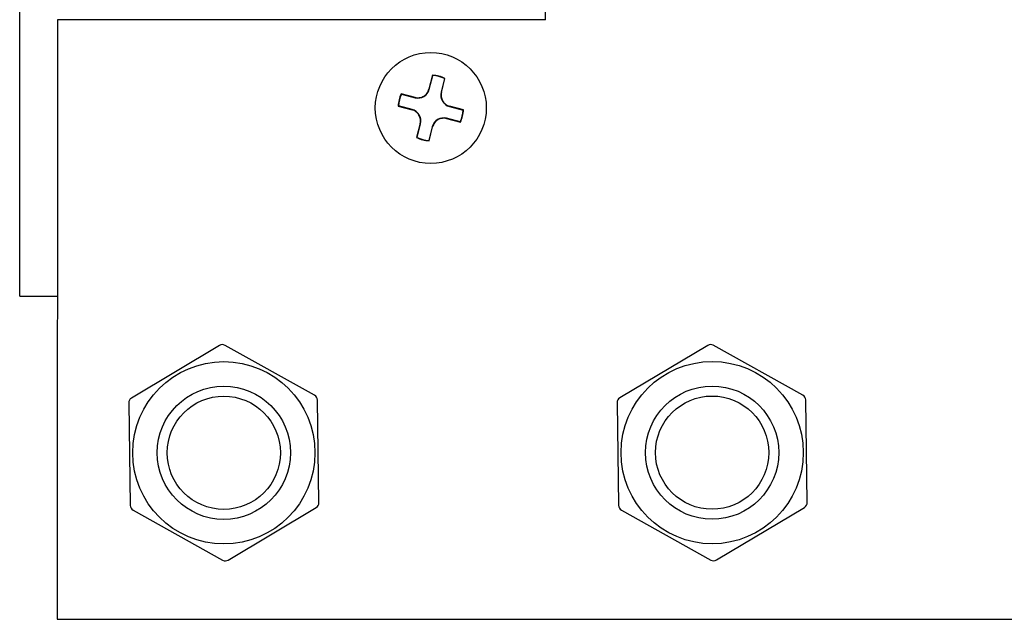
# Model space of a CAD drawing. Units: millimetres. Extents: x 0 to 420, y 0 to 297.
# Drawn here: x 184 to 197, y 124 to 132 of the extents above; entities that cross this region are included whole.
import ezdxf

# ---------------------------------------------------------------- set-up
doc = ezdxf.new("R2010")
doc.units = ezdxf.units.MM
doc.header["$LTSCALE"] = 23.1
doc.layers.add('INTF_1', color=7, linetype='CONTINUOUS')

msp = doc.modelspace()

# ---------------------------------------------------------------- linework, layer by layer
at = {"layer": 'INTF_1', "color": 7, "linetype": 'CONTINUOUS'}
for p, q in [((183.9737, 127.8834), (183.9738, 136.6817)), ((191.0821, 131.6182), (191.0813, 135.668)), ((184.4837, 131.6169), (184.4822, 123.5169)), ((191.0821, 131.6182), (184.4837, 131.6169)), ((189.5546, 130.8684), (189.5058, 130.6797)), ((189.5103, 130.6786), (189.5578, 130.8641)), ((189.717, 130.8234), (189.6695, 130.6379)), ((189.6739, 130.6367), (189.7217, 130.8256)), ((189.3194, 130.5692), (189.1305, 130.617)), ((189.1328, 130.6122), (189.3183, 130.5647)), ((189.0877, 130.4499), (189.2764, 130.4011)), ((189.2776, 130.4056), (189.0921, 130.453)), ((189.7833, 130.4458), (189.9689, 130.3984)), ((189.9731, 130.4015), (189.7844, 130.4503)), ((189.9281, 130.2392), (189.7426, 130.2867)), ((189.3869, 130.2147), (189.3391, 130.0258)), ((189.344, 130.028), (189.3914, 130.2135)), ((189.5506, 130.1728), (189.5031, 129.9873)), ((189.5062, 129.983), (189.555, 130.1717)), ((189.7414, 130.2822), (189.9303, 130.2344)), ((183.9737, 127.8834), (184.483, 127.8834)), ((186.6739, 127.2172), (185.4843, 126.5067)), ((187.959, 126.5433), (186.7489, 127.2183)), ((193.2739, 127.2185), (192.0843, 126.508)), ((194.559, 126.5446), (193.3489, 127.2196)), ((185.4478, 126.4412), (185.4683, 125.0557)), ((188.018, 125.0934), (187.9975, 126.4789)), ((192.0478, 126.4425), (192.0683, 125.057)), ((194.618, 125.0947), (194.5975, 126.4802)), ((185.5067, 124.9913), (186.7168, 124.3163)), ((186.7918, 124.3174), (187.9814, 125.0279)), ((192.1067, 124.9926), (193.3168, 124.3176)), ((193.3918, 124.3187), (194.5814, 125.0292)), ((184.4822, 123.5169), (210.5841, 123.5219))]:
    msp.add_line(p, q, dxfattribs=at)
at = {"layer": 'INTF_1', "color": 9, "linetype": 'CONTINUOUS'}
for p, q in [((189.3194, 130.5692), (189.3183, 130.5647)), ((189.5103, 130.6786), (189.5058, 130.6797)), ((189.6739, 130.6367), (189.6695, 130.6379)), ((189.7833, 130.4458), (189.7844, 130.4503)), ((189.2776, 130.4056), (189.2764, 130.4011)), ((189.7414, 130.2822), (189.7426, 130.2867)), ((189.3869, 130.2147), (189.3914, 130.2135)), ((189.5506, 130.1728), (189.555, 130.1717))]:
    msp.add_line(p, q, dxfattribs=at)
at = {"layer": 'INTF_1', "color": 7, "linetype": 'CONTINUOUS'}
for centre, radius in [((189.5304, 130.4257), 0.75), ((186.7329, 125.7673), 1.2317), ((193.3329, 125.7686), 1.2317), ((186.7324, 125.7673), 0.9), ((193.3324, 125.7686), 0.9), ((186.7324, 125.7673), 0.765), ((193.3324, 125.7686), 0.765)]:
    msp.add_circle(centre, radius, dxfattribs=at)
for centre, radius, start, end in [((188.4369, 130.028), 1.3984, 36.71968, 36.939), ((189.5304, 130.4257), 0.4433, 64.43805, 86.87233), ((189.5305, 130.4257), 0.4392, 64.8763, 86.43408), ((190.3043, 129.5991), 1.3579, 115.40881, 115.62973), ((189.5304, 130.4257), 0.4433, 154.43805, 176.87233), ((189.5305, 130.4257), 0.4392, 154.8763, 176.43408), ((190.4095, 131.2355), 1.4208, 205.80666, 206.02201), ((189.3574, 130.7177), 0.1579, 255.65519, 345.65519), ((189.8224, 130.5988), 0.1579, 165.65519, 255.65519), ((189.9241, 129.2889), 1.4309, 125.55528, 125.77028), ((189.2385, 130.2526), 0.1579, 345.65519, 75.65519), ((189.7035, 130.1337), 0.1579, 75.65519, 165.65519), ((189.5305, 130.4257), 0.4392, 334.8763, 356.43408), ((189.5304, 130.4257), 0.4433, 334.43805, 356.87233), ((189.1679, 131.479), 1.3451, 306.54627, 306.76963), ((188.6946, 129.6771), 1.3555, 24.27652, 24.49942), ((188.7469, 131.3137), 1.4175, 294.69347, 294.91081), ((189.5304, 130.4257), 0.4433, 244.43805, 266.87233), ((189.5305, 130.4257), 0.4392, 244.8763, 266.43408), ((190.6265, 130.7844), 1.3774, 215.35832, 215.57715), ((186.7124, 127.1528), 0.075, 60.8476, 120.8476), ((193.3124, 127.1541), 0.075, 60.8476, 120.8476), ((185.5227, 126.4423), 0.075, 120.84756, 180.84777), ((187.9225, 126.4778), 0.075, 0.84776, 60.84756), ((192.1227, 126.4436), 0.075, 120.84756, 180.84777), ((194.5225, 126.4791), 0.075, 0.84776, 60.84756), ((185.5432, 125.0568), 0.075, 180.84776, 240.84755), ((187.943, 125.0923), 0.075, 300.84797, 0.84776), ((192.1432, 125.0581), 0.075, 180.84776, 240.84755), ((194.543, 125.0936), 0.075, 300.84797, 0.84776), ((186.7534, 124.3818), 0.075, 240.84794, 300.84793), ((193.3534, 124.3831), 0.075, 240.84794, 300.84793)]:
    msp.add_arc(centre, radius, start, end, dxfattribs=at)
for points, knots in [([(189.3194, 130.5692), (189.3386, 130.5643), (189.3796, 130.5621), (189.4374, 130.5825), (189.4831, 130.6234), (189.5008, 130.6604), (189.5058, 130.6797)], [0, 0, 0, 0, 0.2496294, 0.499993, 0.7503604, 1, 1, 1, 1]), ([(189.6739, 130.6367), (189.669, 130.6174), (189.6668, 130.5764), (189.6872, 130.5187), (189.7281, 130.473), (189.7651, 130.4553), (189.7844, 130.4503)], [0, 0, 0, 0, 0.2496392, 0.5000049, 0.7503592, 1, 1, 1, 1]), ([(189.3869, 130.2147), (189.3918, 130.234), (189.394, 130.2749), (189.3735, 130.3327), (189.3327, 130.3784), (189.2956, 130.3961), (189.2764, 130.4011)], [0, 0, 0, 0, 0.2496368, 0.5000043, 0.750369, 1, 1, 1, 1]), ([(189.7414, 130.2822), (189.7221, 130.2871), (189.6811, 130.2893), (189.6233, 130.2689), (189.5777, 130.228), (189.5599, 130.191), (189.555, 130.1717)], [0, 0, 0, 0, 0.2496466, 0.5000162, 0.7503677, 1, 1, 1, 1])]:
    msp.add_open_spline(points, degree=3, knots=knots, dxfattribs=at)

doc.saveas('drawing.dxf')
